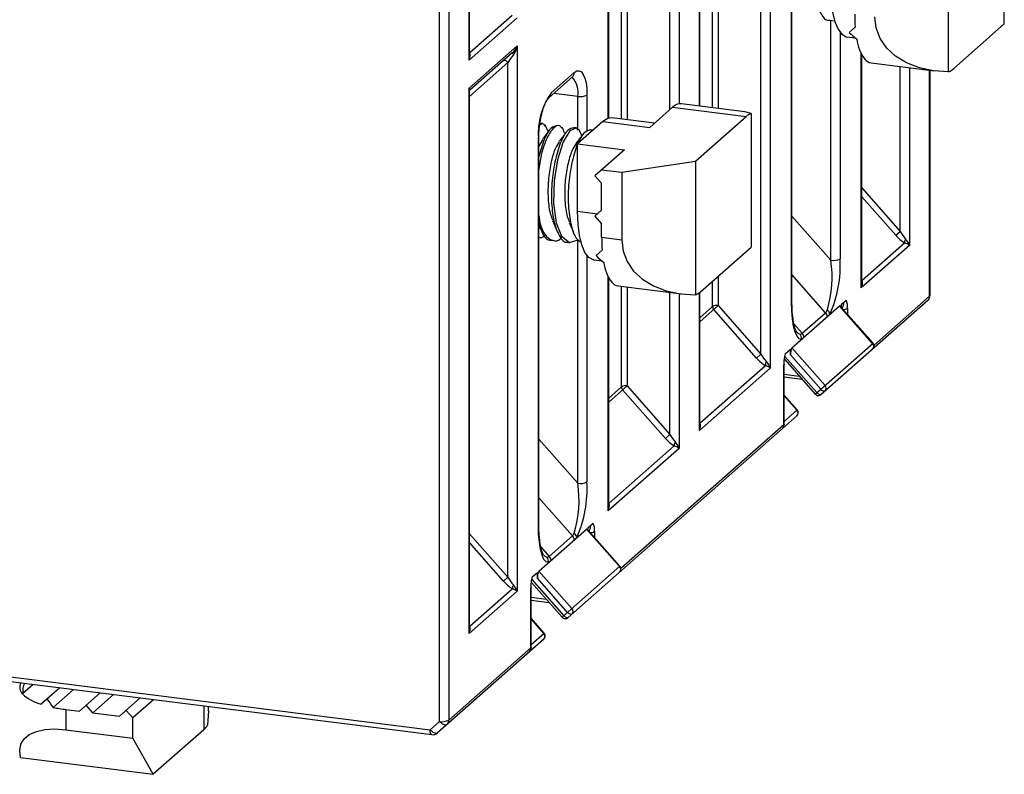
# Paper-space layout '_Диметрия' of a CAD drawing. Units: millimetres. Extents: x -68 to 61, y -62 to 62.
# Drawn here: x -8 to 61, y -62 to -9 of the extents above; entities that cross this region are included whole.
import ezdxf

# ---------------------------------------------------------------- set-up
doc = ezdxf.new("R2010")
doc.units = ezdxf.units.MM

psp = doc.layouts.new('_Диметрия')

# ---------------------------------------------------------------- linework, layer by layer
at = {"color": 7, "linetype": 'Continuous', "lineweight": 25}
for p, q in [((44.703, 45), (44.703, -33.172)), ((44.059, -32.203), (44.059, 43.836)), ((21.608, -57.864), (21.608, 30.37)), ((22.253, 30.467), (22.253, -57.767)), ((23.667, -11.655), (23.667, 26.448)), ((23.699, -11.33), (23.699, 26.24)), ((33.422, -15.712), (33.422, 13.205)), ((39.786, -14.869), (39.786, 12.186)), ((61.055, -9.128), (61.055, 0.205)), ((46.188, -28.529), (46.188, -1.498)), ((46.221, -28.47), (46.221, -1.439)), ((57.166, -12.463), (57.166, -3.13)), ((27.026, -8.693), (23.667, -11.655)), ((23.73, -11.128), (26.689, -8.519)), ((48.839, -8.867), (49.2, -8.912)), ((50.643, -9.354), (50.221, -9.727)), ((61.055, -9.128), (57.519, -12.246)), ((50.067, -10.029), (50.641, -10.102)), ((23.667, -13.622), (27.026, -10.66)), ((27.026, -10.66), (27.026, -48.763)), ((26.689, -11.152), (23.73, -13.762)), ((51.1, -27.234), (51.1, -11.274)), ((26.381, -47.793), (26.381, -11.823)), ((51.75, -11.845), (56.176, -12.403)), ((55.873, -28.086), (55.873, -12.364)), ((29.258, -14.267), (30.884, -12.833)), ((29.395, -13.951), (31.021, -12.517)), ((30.884, -12.833), (30.9, -12.82)), ((23.667, -51.725), (23.667, -13.622)), ((23.699, -51.399), (23.699, -13.83)), ((37.879, -14.954), (36.288, -16.357)), ((37.879, -14.954), (43.024, -15.602)), ((42.931, -15.265), (38.504, -14.707)), ((36.611, -16.072), (33.639, -15.698)), ((39.488, -18.72), (43.024, -15.602)), ((43.377, -15.386), (42.931, -15.265)), ((43.377, -15.386), (43.377, -24.719)), ((28.794, -16.095), (28.654, -16.078)), ((29.963, -16.243), (29.823, -16.225)), ((31.133, -16.39), (30.992, -16.372)), ((33.014, -15.945), (31.246, -17.504)), ((33.014, -15.945), (36.288, -16.357)), ((28.511, -44.12), (28.511, -17.088)), ((28.543, -44.061), (28.543, -17.029)), ((32.337, -16.542), (32.162, -16.52)), ((28.803, -17.215), (28.543, -17.66)), ((31.246, -17.504), (34.52, -17.916)), ((31.246, -22.218), (31.246, -17.504)), ((34.52, -17.916), (32.462, -19.732)), ((34.332, -19.496), (39.488, -18.72)), ((39.488, -18.72), (39.488, -28.053)), ((32.462, -19.732), (32.929, -20.262)), ((32.929, -19.319), (34.332, -19.496)), ((34.332, -19.496), (34.332, -24.21)), ((32.929, -22.148), (32.929, -20.262)), ((32.929, -22.148), (32.462, -22.56)), ((32.462, -22.56), (32.929, -23.091)), ((28.543, -23.222), (28.634, -23.434)), ((32.929, -24.033), (32.929, -23.091)), ((32.929, -24.033), (34.332, -24.21)), ((53.477, -23.897), (53.782, -23.628)), ((29.408, -24.236), (29.548, -24.254)), ((30.577, -24.383), (30.717, -24.401)), ((39.842, -27.837), (43.377, -24.719)), ((54.426, -24.598), (51.067, -27.56)), ((51.13, -27.033), (54.089, -24.423)), ((32.965, -24.945), (32.543, -25.317)), ((32.389, -25.62), (32.964, -25.692)), ((33.422, -42.824), (33.422, -26.864)), ((34.072, -27.435), (38.499, -27.993)), ((39.786, -37.212), (39.786, -27.883)), ((41.066, -28.809), (39.786, -29.937)), ((41.066, -28.809), (44.059, -32.203)), ((46.224, -31.765), (49.547, -28.834)), ((55.703, -28.461), (48.27, -35.018)), ((51.858, -31.453), (49.547, -28.834)), ((51.884, -31.43), (49.597, -28.837)), ((49.653, -28.74), (50.015, -28.421)), ((49.653, -28.74), (49.653, -28.9)), ((43.755, -32.471), (40.761, -29.077)), ((46.941, -30.739), (48.567, -29.305)), ((47.846, -34.991), (51.884, -31.43)), ((44.059, -32.203), (43.755, -32.471)), ((45.756, -32.177), (46.118, -31.858)), ((46.118, -32.258), (46.118, -31.858)), ((48.23, -34.653), (46.118, -32.258)), ((46.224, -31.765), (48.534, -34.384)), ((39.817, -37.011), (44.367, -32.998)), ((45.658, -37.125), (45.658, -32.937)), ((45.677, -37.09), (45.677, -32.901)), ((45.702, -32.559), (47.846, -34.991)), ((44.703, -33.172), (39.754, -37.538)), ((45.677, -33.795), (46.931, -33.953)), ((34.702, -34.421), (33.422, -35.55)), ((37.391, -38.084), (34.397, -34.69)), ((34.702, -34.421), (37.695, -37.815)), ((46.593, -36.096), (45.677, -35.059)), ((46.566, -36.52), (30.592, -50.608)), ((37.391, -38.084), (37.695, -37.815)), ((38.34, -38.785), (33.39, -43.15)), ((33.453, -42.623), (38.003, -38.611)), ((31.976, -44.33), (32.338, -44.011)), ((28.546, -47.355), (31.87, -44.424)), ((34.18, -47.043), (31.87, -44.424)), ((34.206, -47.02), (31.92, -44.427)), ((31.976, -44.33), (31.976, -44.491)), ((29.263, -46.329), (30.89, -44.895)), ((-66.595, -47.418), (20.947, -58.447)), ((28.078, -47.768), (28.44, -47.448)), ((28.44, -47.848), (28.44, -47.448)), ((28.546, -47.355), (30.856, -49.974)), ((30.168, -50.581), (34.206, -47.02)), ((-66.48, -47.758), (21.061, -58.787)), ((26.077, -48.061), (26.381, -47.793)), ((30.552, -50.243), (28.44, -47.848)), ((27.026, -48.763), (23.667, -51.725)), ((23.73, -51.198), (26.689, -48.588)), ((27.98, -52.716), (27.98, -48.527)), ((28, -52.68), (28, -48.492)), ((28.024, -48.15), (30.168, -50.581)), ((28, -49.386), (29.253, -49.544)), ((28.915, -51.687), (28, -50.649)), ((28.888, -52.11), (21.454, -58.666)), ((22.253, -57.767), (27.98, -52.716)), ((-6.777, -55.28), (-7.522, -55.937)), ((-4.906, -55.516), (-6.211, -56.666)), ((-3.971, -55.634), (-5.387, -56.882)), ((-2.1, -55.869), (-3.552, -57.15)), ((-1.165, -55.987), (-2.617, -57.267)), ((0.706, -56.223), (-0.746, -57.503)), ((1.641, -56.341), (0.19, -57.621)), ((-4.487, -57.032), (-4.487, -58.446)), ((-4.487, -57.032), (-3.552, -57.15)), ((-2.617, -57.267), (-3.084, -56.737)), ((5.462, -57.128), (5.462, -56.822)), ((-2.617, -57.267), (-0.746, -57.503)), ((0.19, -57.621), (-0.278, -57.091)), ((0.19, -59.035), (0.19, -57.621)), ((5.462, -57.128), (5.399, -58.117)), ((-4.487, -58.446), (0.19, -59.035)), ((5.139, -58.441), (1.604, -61.559)), ((20.947, -58.447), (21.608, -57.864)), ((1.604, -61.559), (0.19, -59.035)), ((-7.656, -60.393), (1.604, -61.559))]:
    psp.add_line(p, q, dxfattribs=at)
at = {"color": 8, "linetype": 'Continuous', "lineweight": 25}
for p, q in [((33.39, -15.721), (33.39, 13.269)), ((41.066, 13.312), (41.066, -15.03)), ((34.315, -15.783), (34.315, 12.604)), ((34.702, 12.555), (34.702, -15.832)), ((40.679, -14.981), (40.679, 12.971)), ((37.695, -15.116), (37.695, 12.178)), ((38.34, 12.097), (38.34, -14.711)), ((39.754, -14.865), (39.754, 12.161)), ((48.938, -25.633), (48.938, -8.879)), ((49.583, -9.717), (49.583, -25.536)), ((51.067, -27.56), (51.067, -11.21)), ((26.381, -11.823), (23.699, -14.189)), ((53.782, -23.628), (53.782, -12.101)), ((54.426, -12.182), (54.426, -24.598)), ((55.84, -28.145), (55.84, -12.36)), ((31.26, -14.191), (29.583, -13.98)), ((31.26, -16.497), (31.26, -14.191)), ((31.905, -14.095), (31.905, -16.649)), ((51.1, -20.587), (53.782, -23.628)), ((53.477, -23.897), (51.1, -21.201)), ((31.246, -22.218), (32.649, -22.395)), ((46.221, -22.552), (48.938, -25.633)), ((31.26, -41.223), (31.26, -24.219)), ((31.905, -25.308), (31.905, -41.126)), ((33.39, -43.15), (33.39, -26.801)), ((41.066, -26.757), (41.066, -28.809)), ((48.567, -29.305), (46.221, -26.644)), ((34.315, -34.479), (34.315, -27.466)), ((40.679, -28.867), (40.679, -27.098)), ((34.702, -27.514), (34.702, -34.421)), ((37.695, -37.815), (37.695, -27.892)), ((38.34, -27.973), (38.34, -38.785)), ((39.754, -37.538), (39.754, -27.908)), ((51.954, -31.573), (55.84, -28.145)), ((39.786, -29.654), (40.679, -28.867)), ((50.113, -29.008), (50.113, -29.421)), ((46.358, -30.078), (46.941, -30.739)), ((45.729, -32.591), (45.694, -32.622)), ((45.733, -32.355), (47.965, -34.886)), ((45.677, -33.6), (46.737, -33.733)), ((33.422, -35.267), (34.315, -34.479)), ((46.566, -36.12), (45.677, -35.112)), ((45.677, -36.904), (46.593, -36.096)), ((34.276, -47.163), (45.658, -37.125)), ((28.543, -38.142), (31.26, -41.223)), ((30.89, -44.895), (28.543, -42.234)), ((32.435, -44.598), (32.435, -45.012)), ((23.699, -44.752), (26.381, -47.793)), ((26.077, -48.061), (23.699, -45.366)), ((28.68, -45.668), (29.263, -46.329)), ((28.055, -47.945), (30.287, -50.476)), ((28.052, -48.181), (28.016, -48.212)), ((28, -49.19), (29.059, -49.324)), ((28.888, -51.71), (28, -50.703)), ((28, -52.494), (28.915, -51.687)), ((5.139, -56.781), (5.139, -58.441))]:
    psp.add_line(p, q, dxfattribs=at)
at = {"color": 7, "linetype": 'Continuous', "lineweight": 25, "flags": 128}
for points in [[(48.924, -6.628), (48.958, -7.517), (49.059, -8.313), (49.222, -8.984), (49.442, -9.504), (49.71, -9.854), (50.015, -10.02), (50.067, -10.029)], [(57.166, -12.463), (56.109, -12.394), (55.121, -12.186), (54.23, -11.846), (53.463, -11.383), (52.841, -10.811), (52.384, -10.146), (52.104, -9.409), (52.01, -8.62)], [(23.667, -11.655), (23.693, -11.477), (23.699, -11.33)], [(23.699, -11.117), (23.706, -11.12), (23.73, -11.128)], [(26.381, -11.823), (26.341, -11.781), (26.297, -11.744), (26.253, -11.714), (26.21, -11.692), (26.169, -11.678), (26.133, -11.673), (26.101, -11.678), (26.077, -11.692)], [(31.021, -12.517), (31.193, -12.41), (31.359, -12.398), (31.512, -12.481), (31.646, -12.656), (31.756, -12.916), (31.838, -13.252), (31.888, -13.65), (31.905, -14.095)], [(23.667, -13.622), (23.713, -13.664), (23.74, -13.702), (23.745, -13.735), (23.73, -13.762)], [(33.639, -15.698), (33.359, -15.731), (33.014, -15.945)], [(31.316, -16.556), (31.165, -16.396), (30.699, -16.596), (30.233, -17.362), (29.843, -18.617), (29.612, -20.088), (29.577, -21.651), (29.762, -23.021), (30.13, -23.962), (30.675, -24.394), (31.284, -24.212), (31.284, -24.212)], [(32.389, -25.62), (32.338, -25.611), (32.032, -25.444), (31.764, -25.094), (31.544, -24.574), (31.381, -23.903), (31.28, -23.107), (31.246, -22.218)], [(34.332, -24.21), (34.427, -24.999), (34.706, -25.736), (35.164, -26.401), (35.785, -26.973), (36.552, -27.436), (37.443, -27.776), (38.431, -27.984), (39.488, -28.053)], [(51.067, -27.56), (51.093, -27.381), (51.1, -27.234)], [(51.1, -27.022), (51.106, -27.024), (51.13, -27.033)], [(46.188, -28.529), (46.214, -28.498), (46.221, -28.47)], [(46.896, -31.172), (46.731, -31.126), (46.579, -30.951), (46.446, -30.653), (46.336, -30.245), (46.255, -29.742), (46.205, -29.163), (46.188, -28.529)], [(49.547, -28.834), (49.566, -28.823), (49.583, -28.826), (49.597, -28.837)], [(49.726, -29.066), (49.763, -28.956), (49.794, -28.853), (49.819, -28.763), (49.835, -28.687), (49.844, -28.63), (49.844, -28.593), (49.835, -28.578), (49.819, -28.585)], [(48.27, -35.018), (48.245, -35.031), (48.214, -35.036), (48.177, -35.032), (48.136, -35.018), (48.093, -34.995), (48.049, -34.965), (48.006, -34.928), (47.965, -34.886)], [(48.534, -34.784), (48.51, -34.798), (48.478, -34.803), (48.442, -34.798), (48.401, -34.784), (48.358, -34.762), (48.314, -34.732), (48.27, -34.695), (48.23, -34.653)], [(39.786, -36.999), (39.792, -37.002), (39.817, -37.011)], [(39.754, -37.538), (39.779, -37.359), (39.786, -37.212)], [(33.422, -42.612), (33.428, -42.615), (33.453, -42.623)], [(33.39, -43.15), (33.415, -42.971), (33.422, -42.824)], [(28.511, -44.12), (28.536, -44.088), (28.543, -44.061)], [(29.218, -46.762), (29.053, -46.716), (28.901, -46.541), (28.768, -46.244), (28.659, -45.836), (28.578, -45.332), (28.528, -44.753), (28.511, -44.12)], [(31.87, -44.424), (31.89, -44.413), (31.91, -44.418), (31.92, -44.427)], [(32.048, -44.656), (32.085, -44.546), (32.116, -44.444), (32.141, -44.353), (32.158, -44.277), (32.166, -44.22), (32.166, -44.183), (32.158, -44.168), (32.141, -44.175)], [(30.592, -50.608), (30.567, -50.622), (30.536, -50.626), (30.499, -50.622), (30.459, -50.608), (30.415, -50.586), (30.371, -50.555), (30.328, -50.518), (30.287, -50.476)], [(30.856, -50.374), (30.832, -50.388), (30.801, -50.393), (30.764, -50.389), (30.723, -50.375), (30.68, -50.352), (30.636, -50.322), (30.593, -50.285), (30.552, -50.243)], [(23.667, -51.725), (23.693, -51.546), (23.699, -51.399)], [(23.699, -51.186), (23.706, -51.189), (23.73, -51.198)], [(-7.656, -60.393), (-7.719, -59.904), (-7.637, -59.464), (-7.41, -59.088), (-7.047, -58.784), (-6.557, -58.563), (-5.955, -58.431), (-5.258, -58.392), (-4.487, -58.446)], [(21.454, -58.666), (21.414, -58.689), (21.362, -58.697), (21.3, -58.69), (21.233, -58.667), (21.16, -58.629), (21.087, -58.579), (21.015, -58.517), (20.947, -58.447)], [(22.116, -58.083), (22.075, -58.106), (22.023, -58.114), (21.962, -58.106), (21.894, -58.083), (21.822, -58.046), (21.748, -57.995), (21.676, -57.934), (21.608, -57.864)]]:
    psp.add_lwpolyline(points, dxfattribs=at)
at = {"color": 8, "linetype": 'Continuous', "lineweight": 25, "flags": 128}
for points in [[(23.699, -13.836), (23.693, -13.737), (23.667, -13.622)], [(28.511, -17.088), (28.536, -17.056), (28.543, -17.028)], [(55.84, -28.145), (55.866, -28.114), (55.873, -28.086)], [(46.563, -30.667), (46.637, -30.737), (46.788, -30.796)], [(45.677, -32.901), (45.673, -32.918), (45.658, -32.937)], [(45.677, -37.09), (45.673, -37.106), (45.658, -37.125)], [(28.885, -46.258), (28.959, -46.328), (29.11, -46.386)], [(28, -48.491), (27.996, -48.508), (27.98, -48.527)], [(28, -52.68), (27.996, -52.697), (27.98, -52.716)], [(21.061, -58.787), (21.056, -58.786), (21.025, -58.77), (20.999, -58.735), (20.977, -58.683), (20.96, -58.616), (20.95, -58.536), (20.947, -58.447)]]:
    psp.add_lwpolyline(points, dxfattribs=at)
at = {"color": 7, "linetype": 'Continuous', "lineweight": 25}
for centre, radius, start, end in [((61.781, -8.462), 11.175, 179.90565, 184.58313), ((62.29, 3.387), 17.822, 227.37482, 229.66589), ((53.727, -9.812), 2.998, 187.40244, 216.38898), ((25.813, -10.192), 1.3, 312.34487, 338.88756), ((25.502, -10.39), 1.548, 324.63265, 349.96807), ((22.825, -11.287), 0.919, 336.38885, 9.97391), ((36.53, -18.643), 12.227, 143.0094, 146.10061), ((26.941, -11.099), 0.258, 191.93363, 226.59043), ((51.862, -11.152), 0.702, 218.68566, 260.80184), ((56.801, -11.47), 1.058, 290.18924, 312.78812), ((33.423, -16.779), 4.922, 144.93094, 183.59311), ((31.444, -13.224), 0.984, 259.22613, 297.8883), ((38.463, -15.518), 0.812, 87.10006, 135.98633), ((43.742, -16.379), 1.058, 110.18924, 132.78812), ((44.104, -24.052), 11.175, 179.90565, 184.58313), ((55.484, -22.185), 2.638, 220.46572, 238.07591), ((56.173, -22.303), 2.734, 208.991, 222.71226), ((54.524, -24.402), 0.435, 145.74607, 182.77798), ((53.653, -25.68), 1.33, 54.4618, 70.86406), ((53.392, -24.915), 1.082, 17.05478, 44.44638), ((44.612, -12.204), 17.822, 227.37482, 229.66589), ((36.049, -25.403), 2.998, 187.40244, 216.38898), ((41.044, -26.832), 7.984, 343.4052, 8.63919), ((41.121, -26.007), 8.474, 336.20042, 3.18361), ((49.122, -24.666), 0.984, 259.22613, 297.8883), ((34.184, -26.742), 0.702, 218.68566, 260.80184), ((50.226, -27.192), 0.919, 336.38885, 9.97391), ((39.123, -27.06), 1.058, 290.18924, 312.78812), ((55.373, -28.086), 0.5, 311.40962, 0), ((55.424, -28.153), 0.417, 312.15804, 0.97766), ((40.955, -29.389), 0.591, 79.22613, 117.8883), ((41, -28.862), 0.321, 180.76109, 221.92345), ((48.798, -28.925), 1.317, 356.37364, 22.49642), ((48.16, -29.668), 0.546, 9.03601, 41.68047), ((48.369, -29.507), 0.512, 9.05292, 50.35034), ((46.372, -31.119), 0.526, 354.27749, 37.89212), ((46.533, -31.102), 0.546, 9.03601, 41.68047), ((51.659, -31.628), 0.3, 311.40962, 41.40962), ((51.656, -31.653), 0.284, 315.22558, 44.77442), ((46.45, -30.878), 2.734, 208.991, 222.71226), ((48.409, -32.904), 2.751, 164.67737, 180.67677), ((46.986, -32.187), 0.872, 151.038, 184.70431), ((45.761, -30.759), 2.638, 220.46572, 238.07591), ((44.801, -32.977), 0.435, 145.74607, 182.77798), ((43.931, -34.254), 1.33, 54.4618, 70.86406), ((43.669, -33.49), 1.082, 17.05478, 44.44638), ((48.333, -34.584), 0.284, 315.22558, 44.77442), ((34.591, -35.001), 0.591, 79.22613, 117.8883), ((34.636, -34.475), 0.321, 180.76109, 221.92345), ((48.071, -34.793), 0.3, 221.40962, 311.40962), ((46.368, -36.295), 0.3, 311.40962, 41.40962), ((46.364, -36.32), 0.284, 315.22558, 44.77442), ((38.912, -37.17), 0.919, 336.38885, 9.97391), ((45.241, -37.132), 0.417, 312.15804, 0.97766), ((40.086, -36.49), 2.734, 208.991, 222.71226), ((39.397, -36.372), 2.638, 220.46572, 238.07591), ((38.437, -38.589), 0.435, 145.74607, 182.77798), ((37.305, -39.102), 1.082, 17.05478, 44.44638), ((37.567, -39.867), 1.33, 54.4618, 70.86406), ((23.367, -42.423), 7.984, 343.4052, 8.63919), ((23.444, -41.597), 8.474, 336.20042, 3.18361), ((31.444, -40.256), 0.984, 259.22613, 297.8883), ((32.548, -42.782), 0.919, 336.38885, 9.97391), ((31.121, -44.515), 1.317, 356.37364, 22.49642), ((30.692, -45.097), 0.512, 9.05292, 50.35034), ((30.482, -45.258), 0.546, 9.03601, 41.68047), ((28.694, -46.709), 0.526, 354.27749, 37.89212), ((28.856, -46.692), 0.546, 9.03601, 41.68047), ((29.309, -47.777), 0.872, 151.038, 184.70431), ((33.981, -47.218), 0.3, 311.40962, 41.40962), ((33.978, -47.243), 0.284, 315.22558, 44.77442), ((28.084, -46.349), 2.638, 220.46572, 238.07591), ((28.772, -46.468), 2.734, 208.991, 222.71226), ((30.731, -48.495), 2.751, 164.67737, 180.67677), ((27.124, -48.567), 0.435, 145.74607, 182.77798), ((26.253, -49.845), 1.33, 54.4618, 70.86406), ((25.991, -49.08), 1.082, 17.05478, 44.44638), ((30.655, -50.174), 0.284, 315.22558, 44.77442), ((30.393, -50.383), 0.3, 221.40962, 311.40962), ((22.825, -51.357), 0.919, 336.38885, 9.97391), ((28.69, -51.885), 0.3, 311.40962, 41.40962), ((28.687, -51.91), 0.284, 315.22558, 44.77442), ((27.564, -52.723), 0.417, 312.15804, 0.97766), ((-7.071, -55.477), 0.644, 151.648, 225.51589), ((-5.456, -53.765), 2.998, 226.43027, 255.4168), ((10.04, -45.033), 19.452, 215.43824, 217.52882), ((-3.109, -45.942), 11.175, 258.23612, 262.91359), ((21.792, -56.897), 0.984, 259.22613, 297.8883), ((21.836, -57.774), 0.417, 312.15804, 0.97766), ((4.459, -57.631), 1.058, 310.03113, 332.63), ((21.124, -58.291), 0.5, 262.81924, 311.40962)]:
    psp.add_arc(centre, radius, start, end, dxfattribs=at)
at = {"color": 8, "linetype": 'Continuous', "lineweight": 25}
for centre, radius, start, end in [((29.733, -13.91), 1.553, 349.56091, 43.11777), ((30.604, -12.524), 0.417, 312.15804, 0.97766), ((28.978, -13.958), 0.417, 312.6681, 0.97033), ((49.863, -28.58), 0.496, 263.2802, 300.28395), ((32.185, -44.17), 0.496, 263.2802, 300.28395)]:
    psp.add_arc(centre, radius, start, end, dxfattribs=at)
at = {"color": 7, "linetype": 'Continuous', "lineweight": 25}
for points, knots in [([(49.253, -0.876), (49.11, -0.901), (48.813, -0.953), (48.334, -1.766), (47.946, -3.017), (47.697, -4.562), (47.667, -5.915), (47.764, -6.922), (47.93, -7.763), (48.25, -8.506), (48.602, -8.925), (48.826, -8.851), (48.841, -8.847)], [0, 0, 0, 0, 0.115038, 0.239037, 0.36629, 0.488511, 0.614661, 0.684729, 0.753149, 0.863786, 0.991039, 1, 1, 1, 1]), ([(23.703, -13.816), (23.702, -13.811), (23.702, -13.798), (23.72, -13.774), (23.73, -13.762)], [0, 0, 0, 0, 0.467273, 1, 1, 1, 1]), ([(28.601, -16.185), (28.602, -16.172), (28.621, -15.962), (28.704, -15.558), (28.846, -15.031), (29.009, -14.626), (29.167, -14.36), (29.229, -14.297), (29.258, -14.267)], [0, 0, 0, 0, 0.014373, 0.231459, 0.447309, 0.658812, 0.840788, 1, 1, 1, 1]), ([(30.147, -16.409), (30.098, -16.345), (29.927, -16.123), (29.524, -16.374), (29.051, -17.142), (28.694, -18.213), (28.582, -19.018), (28.543, -19.3)], [0, 0, 0, 0, 0.100102, 0.35127, 0.602437, 0.860196, 1, 1, 1, 1]), ([(28.543, -17.029), (28.544, -16.931), (28.547, -16.658), (28.58, -16.37), (28.601, -16.185)], [0, 0, 0, 0, 0.358769, 1, 1, 1, 1]), ([(29.822, -16.245), (29.679, -16.271), (29.383, -16.325), (28.9, -17.114), (28.662, -17.986), (28.543, -18.422)], [0, 0, 0, 0, 0.316756, 0.658186, 1, 1, 1, 1]), ([(28.978, -16.261), (28.93, -16.19), (28.823, -16.031), (28.679, -16.139), (28.599, -16.199)], [0, 0, 0, 0, 0.4500627, 1, 1, 1, 1]), ([(29.205, -16.654), (29.196, -16.633), (29.124, -16.478), (29.054, -16.323), (28.993, -16.189)], [0, 0, 0, 0, 0.135339, 1, 1, 1, 1]), ([(30.991, -16.393), (30.848, -16.417), (30.551, -16.469), (30.072, -17.282), (29.684, -18.533), (29.434, -20.08), (29.399, -21.663), (29.586, -23.069), (29.971, -24.006), (30.34, -24.441), (30.564, -24.368), (30.578, -24.363)], [0, 0, 0, 0, 0.115125, 0.239217, 0.366566, 0.48888, 0.615125, 0.74137, 0.863683, 0.991032, 1, 1, 1, 1]), ([(30.374, -16.802), (30.365, -16.781), (30.294, -16.625), (30.223, -16.47), (30.162, -16.336)], [0, 0, 0, 0, 0.1353387, 1, 1, 1, 1]), ([(31.544, -16.949), (31.534, -16.928), (31.463, -16.773), (31.392, -16.618), (31.331, -16.483)], [0, 0, 0, 0, 0.135339, 1, 1, 1, 1]), ([(29.275, -16.564), (29.196, -16.666), (29.039, -16.871), (28.879, -17.078), (28.799, -17.181)], [0, 0, 0, 0, 0.500086, 1, 1, 1, 1]), ([(30.444, -16.711), (30.365, -16.814), (30.208, -17.018), (30.048, -17.225), (29.969, -17.329)], [0, 0, 0, 0, 0.500086, 1, 1, 1, 1]), ([(32.16, -16.54), (32.017, -16.565), (31.72, -16.617), (31.241, -17.429), (30.853, -18.681), (30.604, -20.225), (30.568, -21.818), (30.759, -23.191), (31.087, -24.13), (31.399, -24.31), (31.528, -24.384)], [0, 0, 0, 0, 0.121199, 0.251839, 0.385908, 0.514676, 0.647582, 0.780489, 0.909256, 1, 1, 1, 1]), ([(31.613, -16.859), (31.535, -16.961), (31.377, -17.165), (31.218, -17.372), (31.138, -17.476)], [0, 0, 0, 0, 0.500086, 1, 1, 1, 1]), ([(29.972, -17.362), (29.872, -17.508), (29.644, -17.841), (29.367, -18.831), (29.177, -20.072), (29.169, -21.344), (29.291, -22.341), (29.462, -22.71), (29.52, -22.833)], [0, 0, 0, 0, 0.1495093, 0.3409251, 0.5247513, 0.7145027, 0.904254, 1, 1, 1, 1]), ([(31.141, -17.51), (31.042, -17.655), (30.814, -17.988), (30.536, -18.978), (30.346, -20.219), (30.338, -21.491), (30.46, -22.488), (30.632, -22.857), (30.689, -22.981)], [0, 0, 0, 0, 0.149509, 0.340925, 0.524751, 0.714503, 0.904254, 1, 1, 1, 1]), ([(28.543, -22.505), (28.558, -22.631), (28.626, -23.21), (28.949, -23.911), (29.483, -24.313), (29.915, -24.311), (30.121, -24.056), (30.125, -24.052)], [0, 0, 0, 0, 0.082832, 0.38126, 0.691976, 0.994744, 1, 1, 1, 1]), ([(28.543, -23.087), (28.628, -23.339), (28.831, -23.939), (29.171, -24.294), (29.394, -24.221), (29.409, -24.216)], [0, 0, 0, 0, 0.403558, 0.960763, 1, 1, 1, 1]), ([(29.501, -22.879), (29.551, -22.995), (29.652, -23.228), (29.753, -23.464), (29.803, -23.582)], [0, 0, 0, 0, 0.4999303, 1, 1, 1, 1]), ([(30.671, -23.026), (30.721, -23.142), (30.821, -23.375), (30.922, -23.611), (30.973, -23.729)], [0, 0, 0, 0, 0.4999303, 1, 1, 1, 1]), ([(28.543, -24.038), (28.677, -24.058), (28.815, -24.079), (28.952, -23.909), (28.956, -23.904)], [0, 0, 0, 0, 0.974377, 1, 1, 1, 1]), ([(46.562, -30.666), (46.553, -30.656), (46.534, -30.633), (46.441, -30.428), (46.351, -30.083), (46.269, -29.569), (46.227, -29.01), (46.222, -28.619), (46.221, -28.47)], [0, 0, 0, 0, 0.112074, 0.247523, 0.417009, 0.622005, 0.855939, 1, 1, 1, 1]), ([(45.677, -32.901), (45.679, -32.836), (45.682, -32.679), (45.708, -32.45), (45.742, -32.309), (45.754, -32.257)], [0, 0, 0, 0, 0.3099427, 0.7425851, 1, 1, 1, 1]), ([(45.521, -37.441), (45.559, -37.4), (45.636, -37.316), (45.674, -37.184), (45.677, -37.109), (45.677, -37.09)], [0, 0, 0, 0, 0.426097, 0.858064, 1, 1, 1, 1]), ([(28.884, -46.256), (28.876, -46.246), (28.857, -46.224), (28.763, -46.018), (28.673, -45.674), (28.592, -45.159), (28.549, -44.6), (28.545, -44.21), (28.543, -44.061)], [0, 0, 0, 0, 0.112074, 0.247523, 0.417009, 0.622005, 0.855939, 1, 1, 1, 1]), ([(28, -48.492), (28.001, -48.426), (28.004, -48.268), (28.032, -48.045), (28.063, -47.887), (28.078, -47.841), (28.079, -47.84)], [0, 0, 0, 0, 0.306214, 0.733652, 0.993219, 1, 1, 1, 1]), ([(27.843, -53.032), (27.881, -52.99), (27.958, -52.906), (27.996, -52.775), (27.999, -52.699), (28, -52.68)], [0, 0, 0, 0, 0.426097, 0.858064, 1, 1, 1, 1]), ([(-7.39, -55.203), (-7.39, -55.203), (-7.493, -55.397), (-7.507, -55.667), (-7.522, -55.937)], [0, 0, 0, 0, 0.003054, 1, 1, 1, 1])]:
    psp.add_open_spline(points, degree=3, knots=knots, dxfattribs=at)
for points in [[(48.567, -29.305), (48.616, -29.262), (48.655, -29.193), (48.696, -29.113)], [(46.788, -30.796), (46.838, -30.796), (46.892, -30.782), (46.941, -30.739)], [(30.89, -44.895), (30.938, -44.852), (30.977, -44.784), (31.018, -44.703)], [(29.11, -46.386), (29.16, -46.386), (29.215, -46.372), (29.263, -46.329)]]:
    psp.add_open_spline(points, degree=3, dxfattribs=at)

doc.saveas('drawing.dxf')
